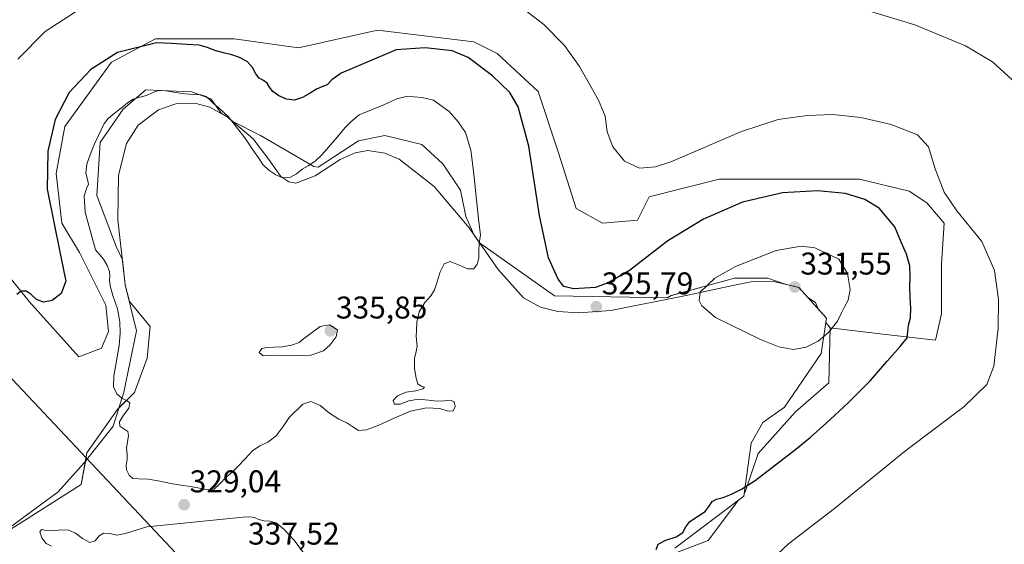
# Model space of a CAD drawing. Units: metres. Extents: x 615562 to 619050, y 4650728 to 4653098.
# Drawn here: x 618226 to 618540, y 4651273 to 4651440 of the extents above; entities that cross this region are included whole.
import ezdxf
from ezdxf.enums import TextEntityAlignment as Align

# ---------------------------------------------------------------- set-up
doc = ezdxf.new("R2010")
doc.units = ezdxf.units.M
doc.header["$MEASUREMENT"] = 0
for name, color, linetype, lineweight in [('Carátula', 7, 'Continuous', 5), ('Cultivos herbáceos CxS', 92, 'Continuous', 0), ('Curva de nivel maestra', 36, 'Continuous', 30), ('Curva de nivel normal', 36, 'Continuous', 0), ('Explotación a cielo abierto', 254, 'Continuous', 0), ('Explotación a cielo abierto Cxs', 254, 'Continuous', 0), ('Matorral', 135, 'Continuous', 0), ('Matorral CxS', 135, 'Continuous', 0), ('Punto de cota en terreno', 7, 'Continuous', 0), ('Rótulo de punto de cota en terreno', 19, 'Continuous', 0), ('Suelo desnudo', 252, 'Continuous', 0), ('Suelo desnudo CxS', 43, 'Continuous', 0), ('Tendido', 6, 'Continuous', 0)]:
    doc.layers.add(name, color=color, linetype=linetype, lineweight=lineweight)
doc.styles.add('Arial', font='txt', dxfattribs={"height": 0.2})

# ---------------------------------------------------------------- blocks, each defined once
blk = doc.blocks.new('*U150')
at = {"layer": 'Cultivos herbáceos CxS', "color": 92, "linetype": 'Continuous', "lineweight": 0}
blk.add_polyline3d([(618428.23, 4651267.62, 324.78), (618445.43, 4651274.23, 323.65), (618455.05, 4651287.07, 324.43), (618456.77, 4651288.36, 324.44), (618456.93, 4651289.57, 324.66), (618457.33, 4651290.1, 324.71), (618461.3, 4651302.01, 326.29), (618473.21, 4651315.24, 327.22), (618483.79, 4651324.5, 327.26), (618484.25, 4651342.02, 330.05), (618501.08, 4651339.92, 326.34), (618517.84, 4651338.05, 322.86), (618519.7, 4651346.44, 322.77), (618519.7, 4651362.27, 322.43), (618520.63, 4651375.32, 320.95), (618515.04, 4651381.84, 321.3), (618509.46, 4651385.56, 321.89), (618493.63, 4651389.29, 323.24), (618448.94, 4651389.29, 322.44), (618426.59, 4651383.7, 321.37), (618422.86, 4651376.25, 322.23), (618411.69, 4651375.32, 322.25), (618403.31, 4651379.97, 322.71), (618397.72, 4651397.67, 322.78), (618391.21, 4651417.24, 322.74), (618378.17, 4651429.35, 323.3), (618370.72, 4651433.07, 323.45), (618340, 4651436.8, 322.36), (618314.86, 4651431.21, 322.19), (618294.37, 4651434.01, 323.6), (618269.23, 4651434.01, 324.65), (618255.27, 4651426.55, 325.57), (618240.37, 4651406.06, 326.29), (618237.57, 4651391.15, 325.95), (618239.44, 4651375.32, 326.13), (618245.02, 4651366, 327.31), (618253.4, 4651349.23, 328.14), (618254.33, 4651340.85, 328.12), (618252.09, 4651335.47, 327.69), (618244.85, 4651332.76, 327.53), (618229.02, 4651350.41, 325.27), (618211.37, 4651372.12, 322.28)], dxfattribs=at)
blk = doc.blocks.new('*U175')
at = {"layer": 'Curva de nivel normal', "color": 36, "linetype": 'Continuous', "lineweight": 0}
for points in [[(618464.21, 4651266.86, 320), (618470.96, 4651273.2, 320), (618485.68, 4651284.48, 320), (618508.38, 4651302.95, 320), (618526.89, 4651316.87, 320), (618534.23, 4651323.98, 320), (618536.44, 4651329.74, 320), (618537.76, 4651341.87, 320), (618537.86, 4651350.98, 320), (618536.65, 4651360.28, 320), (618532.57, 4651369.52, 320), (618524.62, 4651379.28, 320), (618520.64, 4651385.22, 320), (618517.7, 4651392.63, 320), (618515.58, 4651399.68, 320), (618512.1, 4651403.44, 320), (618503.7, 4651406.74, 320), (618494.03, 4651408.94, 320), (618485.16, 4651409.94, 320), (618476.9, 4651409.61, 320), (618467.71, 4651408.34, 320), (618456.01, 4651404.51, 320), (618433.5, 4651394.85, 320), (618428.6, 4651393.21, 320), (618423.52, 4651392.82, 320), (618418.76, 4651395.07, 320), (618415.01, 4651399.68, 320), (618413.19, 4651404.43, 320), (618412.52, 4651409.38, 320), (618410.41, 4651414.47, 320), (618404.35, 4651425.21, 320), (618399.62, 4651431.86, 320), (618392.98, 4651438.55, 320), (618383.42, 4651445.93, 320)], [(618245.62, 4651443.75, 320), (618234.1, 4651436.34, 320), (618225.36, 4651427.52, 320)]]:
    blk.add_polyline3d(points, dxfattribs=at)
blk = doc.blocks.new('5PATER')
at = {"layer": 'Carátula', "linetype": 'Continuous', "lineweight": 5}
h = blk.add_hatch(color=250, dxfattribs=at)
edge = h.paths.add_edge_path()
edge.add_ellipse((0, 0.01), major_axis=(-1.33, -1.34), ratio=0.999422, start_angle=0, end_angle=360)

msp = doc.modelspace()

# ---------------------------------------------------------------- linework, layer by layer
at = {"layer": 'Cultivos herbáceos CxS', "color": 92, "linetype": 'Continuous', "lineweight": 0}
for points in [[(618484.25, 4651342.02, 330.05), (618501.08, 4651339.92, 326.34), (618517.84, 4651338.05, 322.86), (618519.7, 4651346.44, 322.77), (618519.7, 4651362.27, 322.43), (618520.63, 4651375.32, 320.95), (618515.04, 4651381.84, 321.3), (618509.46, 4651385.56, 321.89), (618493.63, 4651389.29, 323.24), (618448.94, 4651389.29, 322.44), (618426.59, 4651383.7, 321.37), (618422.86, 4651376.25, 322.23), (618411.69, 4651375.32, 322.25), (618403.31, 4651379.97, 322.71), (618397.72, 4651397.67, 322.78), (618391.21, 4651417.24, 322.74), (618378.17, 4651429.35, 323.3), (618370.72, 4651433.07, 323.45), (618340, 4651436.8, 322.36), (618314.86, 4651431.21, 322.19), (618294.37, 4651434.01, 323.6), (618269.23, 4651434.01, 324.65), (618255.26, 4651426.55, 325.57), (618240.37, 4651406.06, 326.29), (618237.57, 4651391.15, 325.95), (618239.44, 4651375.32, 326.13), (618245.02, 4651366, 327.31), (618253.4, 4651349.23, 328.14), (618254.33, 4651340.85, 328.12), (618252.09, 4651335.48, 327.69), (618244.85, 4651332.76, 327.53), (618229.02, 4651350.41, 325.27), (618211.37, 4651372.12, 322.28)], [(618408.29, 4651201.43, 328.83), (618408.87, 4651201.5, 328.83), (618420.83, 4651205.69, 328.89), (618424.41, 4651216.47, 329.74), (618422.6, 4651219.96, 329.46), (618422.93, 4651223.96, 329.17), (618415, 4651238.51, 327.91), (618414.1, 4651245.73, 326.99), (618414.64, 4651249.29, 326.51), (618416.71, 4651261.86, 326.55), (618428.23, 4651267.62, 324.78), (618445.42, 4651274.23, 323.65), (618455.05, 4651287.07, 324.43), (618456.77, 4651288.36, 324.44), (618456.93, 4651289.57, 324.66), (618457.33, 4651290.11, 324.71), (618461.3, 4651302.01, 326.29), (618473.21, 4651315.24, 327.22), (618483.79, 4651324.5, 327.26), (618484.25, 4651342.02, 330.05)]]:
    msp.add_polyline3d(points, dxfattribs=at)
at = {"layer": 'Curva de nivel maestra', "color": 36, "linetype": 'Continuous', "lineweight": 30}
msp.add_polyline3d([(618428.8, 4651271.43, 325), (618429.4, 4651273.07, 325), (618431.94, 4651274.37, 325), (618435.17, 4651275.43, 325), (618437.3, 4651276.76, 325), (618438.28, 4651278.56, 325), (618439.58, 4651280.3, 325), (618441.98, 4651281.85, 325), (618444.4, 4651283.47, 325), (618445.71, 4651285.19, 325), (618446.61, 4651286.63, 325), (618448.03, 4651287.37, 325), (618450.14, 4651287.93, 325), (618452.8, 4651288.99, 325), (618456.01, 4651290.64, 325), (618460.32, 4651293.33, 325), (618473.31, 4651303.32, 325), (618477.88, 4651307.08, 325), (618482.89, 4651311.5, 325), (618490.05, 4651318.05, 325), (618496.98, 4651325.11, 325), (618502.41, 4651331.4, 325), (618506.6, 4651336.05, 325), (618508.76, 4651338.76, 325), (618509.06, 4651340.69, 325), (618509.26, 4651342.78, 325), (618509.87, 4651345.22, 325), (618510, 4651348.21, 325), (618509.75, 4651351.63, 325), (618509.7, 4651355.08, 325), (618509.75, 4651358.28, 325), (618509.63, 4651361.72, 325), (618508.54, 4651365.47, 325), (618506.9, 4651369.3, 325), (618504.91, 4651374.17, 325), (618499.85, 4651380.09, 325), (618495.3, 4651382.88, 325), (618489.14, 4651384.72, 325), (618480.28, 4651385.66, 325), (618469.03, 4651384.97, 325), (618456.32, 4651382.01, 325), (618443.85, 4651376.63, 325), (618432.56, 4651369.74, 325), (618420.31, 4651360.23, 325), (618413.76, 4651356.46, 325), (618409.5, 4651354.78, 325), (618402.51, 4651354.38, 325), (618399.4, 4651355.18, 325), (618397.6, 4651357.47, 325), (618394.54, 4651364.33, 325), (618391.66, 4651377.74, 325), (618388.22, 4651399.82, 325), (618384.82, 4651412.32, 325), (618382.13, 4651416.98, 325), (618376.62, 4651422.28, 325), (618368.89, 4651428.05, 325), (618363.8, 4651430.22, 325), (618355.23, 4651431.21, 325), (618345.99, 4651430.51, 325), (618328.42, 4651423.08, 325), (618325.43, 4651420.93, 325), (618323.93, 4651419.38, 325), (618322.27, 4651418.69, 325), (618320.53, 4651418.04, 325), (618318.54, 4651416.76, 325), (618316.11, 4651415.3, 325), (618313.54, 4651414.51, 325), (618311.02, 4651414.77, 325), (618308.54, 4651415.92, 325), (618306.61, 4651417.28, 325), (618305.64, 4651418.63, 325), (618304.88, 4651419.87, 325), (618303.66, 4651420.71, 325), (618302.25, 4651421.51, 325), (618301.23, 4651422.93, 325), (618300.18, 4651424.94, 325), (618298.46, 4651426.76, 325), (618296.05, 4651428.11, 325), (618293.54, 4651428.94, 325), (618290.94, 4651429.52, 325), (618288.19, 4651430.31, 325), (618285.79, 4651431.26, 325), (618283.22, 4651432.01, 325), (618279.3, 4651432.27, 325), (618274.36, 4651432.55, 325), (618269.63, 4651432.8, 325), (618257.18, 4651429.64, 325), (618248.68, 4651424.23, 325), (618241.74, 4651416.95, 325), (618237.26, 4651408.3, 325), (618235, 4651398.2, 325), (618234.77, 4651386.2, 325), (618239.01, 4651365.15, 325), (618240.67, 4651356.89, 325), (618239.2, 4651352.92, 325), (618236.36, 4651350.71, 325), (618233.54, 4651350.13, 325), (618231.37, 4651351.03, 325), (618229.66, 4651352.58, 325), (618228.05, 4651353.63, 325), (618226.45, 4651353.61, 325), (618225.07, 4651352.58, 325)], dxfattribs=at)
at = {"layer": 'Curva de nivel normal', "color": 36, "linetype": 'Continuous', "lineweight": 0}
for points in [[(618544.72, 4651418.71, 315), (618536.04, 4651426.66, 315), (618527.41, 4651431.83, 315), (618511.22, 4651438.51, 315), (618497.5, 4651442.6, 315)], [(618246.86, 4651378.83, 330), (618250.19, 4651366.87, 330), (618251.5, 4651365.26, 330), (618252.7, 4651363.9, 330), (618253.82, 4651361.79, 330), (618254.58, 4651359.94, 330), (618254.69, 4651358.55, 330), (618254.57, 4651357.14, 330), (618254.77, 4651355.31, 330), (618255.71, 4651352.26, 330), (618257.12, 4651348.01, 330), (618257.94, 4651343.88, 330), (618258.03, 4651340.24, 330), (618257.7, 4651336.4, 330), (618256.88, 4651331.51, 330), (618256.02, 4651326.74, 330), (618255.9, 4651323.24, 330), (618256.99, 4651320.98, 330), (618258.54, 4651319.6, 330), (618260.02, 4651318.85, 330), (618261.12, 4651318.09, 330), (618260.79, 4651316.44, 330), (618259.05, 4651314.14, 330), (618257.76, 4651312.03, 330), (618257.94, 4651310.66, 330), (618259.2, 4651309.85, 330), (618260.4, 4651309.01, 330), (618260.7, 4651307.67, 330), (618260.32, 4651305.72, 330), (618260.01, 4651303.64, 330), (618260.19, 4651301.73, 330), (618260.26, 4651300.01, 330), (618259.95, 4651298.39, 330), (618260.06, 4651296.74, 330), (618260.88, 4651295.07, 330), (618262, 4651294.02, 330), (618263.93, 4651293.86, 330), (618267, 4651293.8, 330), (618270.68, 4651293.16, 330), (618274.17, 4651292.4, 330), (618277.32, 4651291.92, 330), (618280.38, 4651291.42, 330), (618283.24, 4651290.97, 330), (618285.8, 4651290.39, 330), (618287.95, 4651290.65, 330), (618289.86, 4651292.44, 330), (618291.73, 4651294.35, 330), (618293.68, 4651296.03, 330), (618295.59, 4651297.89, 330), (618297.79, 4651300.24, 330), (618300.16, 4651302.79, 330), (618302.49, 4651304.35, 330), (618305.11, 4651305.53, 330), (618307.77, 4651307.62, 330), (618309.97, 4651310.52, 330), (618311.91, 4651313.38, 330), (618316.23, 4651317.7, 330), (618318.74, 4651318.55, 330), (618321.69, 4651317.22, 330), (618324.7, 4651314.8, 330), (618327.65, 4651312.85, 330), (618330.24, 4651311.69, 330), (618332.14, 4651310.44, 330), (618333.94, 4651309.28, 330), (618336.48, 4651309.48, 330), (618340.42, 4651310.95, 330), (618345.33, 4651313.22, 330), (618350.48, 4651315.41, 330), (618355.64, 4651316.51, 330), (618359.83, 4651316.27, 330), (618362.57, 4651315.41, 330), (618364.16, 4651315.57, 330), (618364.79, 4651316.98, 330), (618364.46, 4651318.41, 330), (618363.25, 4651318.97, 330), (618361.41, 4651318.76, 330), (618359.07, 4651318.61, 330), (618356.29, 4651318.92, 330), (618353.12, 4651319.27, 330), (618349.98, 4651318.71, 330), (618347.23, 4651317.66, 330), (618345.39, 4651317.65, 330), (618345.04, 4651318.81, 330), (618346.41, 4651320.37, 330), (618349.12, 4651321.44, 330), (618352.26, 4651321.95, 330), (618354.5, 4651322.51, 330), (618354.97, 4651323.07, 330), (618353.96, 4651323.43, 330), (618352.85, 4651324.17, 330), (618352.28, 4651326, 330), (618351.85, 4651329.06, 330), (618351.75, 4651332.26, 330), (618352.3, 4651334.45, 330), (618352.69, 4651336.16, 330), (618352.33, 4651339.21, 330), (618352.41, 4651341.16, 330), (618352.56, 4651343.79, 330), (618353.34, 4651347.04, 330), (618355.07, 4651350.03, 330), (618357, 4651352.14, 330), (618358.22, 4651354.07, 330), (618359.02, 4651356.62, 330), (618359.96, 4651359.78, 330), (618361.24, 4651362.38, 330), (618363.13, 4651363.11, 330), (618365.84, 4651362.06, 330), (618368.67, 4651360.8, 330), (618370.7, 4651360.8, 330), (618371.81, 4651362.21, 330), (618372.31, 4651364.16, 330), (618372.31, 4651366.44, 330), (618372.42, 4651368.95, 330), (618372.82, 4651371.53, 330), (618372.22, 4651376.67, 330), (618370.64, 4651391.86, 330), (618369.72, 4651398.53, 330), (618368.02, 4651404.2, 330), (618365.72, 4651407.61, 330), (618362.84, 4651410.86, 330), (618357.87, 4651414.45, 330), (618354.27, 4651415.36, 330), (618351.61, 4651415.55, 330), (618349.18, 4651415.68, 330), (618346.14, 4651414.9, 330), (618341.98, 4651413.02, 330), (618334.13, 4651409.8, 330), (618331.53, 4651407.62, 330), (618329.67, 4651405.81, 330), (618327.75, 4651403.49, 330), (618325.19, 4651400.35, 330), (618322.42, 4651397.19, 330), (618320.08, 4651394.91, 330), (618317.96, 4651393.61, 330), (618315.97, 4651392.51, 330), (618314.17, 4651391.02, 330), (618312.04, 4651389.83, 330), (618309.75, 4651389.77, 330), (618307.56, 4651390.72, 330), (618305.35, 4651392.19, 330), (618303.46, 4651393.98, 330), (618302.06, 4651396.15, 330), (618300.32, 4651398.7, 330), (618297.73, 4651402.52, 330), (618292.4, 4651409.26, 330), (618289.77, 4651411.76, 330), (618287.9, 4651413.36, 330), (618286.7, 4651414.51, 330), (618285.42, 4651415.62, 330), (618283.72, 4651416.24, 330), (618281.51, 4651416.33, 330), (618278.71, 4651416.51, 330), (618275.61, 4651416.97, 330), (618272.7, 4651417.5, 330), (618270.23, 4651417.53, 330), (618268.24, 4651416.83, 330), (618266.41, 4651415.96, 330), (618264.32, 4651415.44, 330), (618262.15, 4651414.86, 330), (618260.32, 4651413.65, 330), (618258.34, 4651411.99, 330), (618256.1, 4651410.3, 330), (618254.18, 4651408.7, 330), (618252.91, 4651407.11, 330), (618251.06, 4651403.28, 330), (618249.84, 4651400.59, 330), (618248.6, 4651397.43, 330), (618247.39, 4651394.11, 330), (618247.04, 4651391.28, 330), (618247.59, 4651389.23, 330), (618247.86, 4651387.78, 330), (618247.31, 4651386.34, 330), (618246.57, 4651383.99, 330), (618246.86, 4651378.83, 330)], [(618447.72, 4651345.3, 330), (618462.04, 4651338.29, 330), (618467.91, 4651335.91, 330), (618472.58, 4651335.05, 330), (618476.66, 4651335.82, 330), (618480.45, 4651337.7, 330), (618483.86, 4651340.57, 330), (618486.55, 4651344.06, 330), (618487.89, 4651346.81, 330), (618488.83, 4651348.72, 330), (618489.99, 4651350.76, 330), (618490.6, 4651354.22, 330), (618489.83, 4651359.24, 330), (618487.05, 4651363.84, 330), (618479.42, 4651367.44, 330), (618475.04, 4651368.03, 330), (618467.02, 4651366.57, 330), (618454.13, 4651361.57, 330), (618447.51, 4651357.83, 330), (618442.85, 4651353.29, 330), (618442.52, 4651350.7, 330), (618443.42, 4651349.02, 330), (618447.72, 4651345.3, 330)], [(618302.28, 4651334.14, 335), (618303.57, 4651333.09, 335), (618308.49, 4651333.31, 335), (618313.87, 4651333.02, 335), (618318.72, 4651333.32, 335), (618322.84, 4651334.64, 335), (618324.95, 4651336.62, 335), (618326.81, 4651339.16, 335), (618327.27, 4651341.36, 335), (618324.73, 4651342.98, 335), (618321.75, 4651342.36, 335), (618316.48, 4651338.48, 335), (618315.09, 4651337.28, 335), (618312.63, 4651336.44, 335), (618309.62, 4651335.92, 335), (618306.84, 4651335.8, 335), (618304.71, 4651335.67, 335), (618303.11, 4651335.41, 335), (618302.28, 4651334.14, 335)], [(618316.43, 4651270.36, 330), (618313.44, 4651274.38, 330), (618310.31, 4651277.78, 330), (618307.74, 4651279.83, 330), (618305.68, 4651280.42, 330), (618303.85, 4651280.56, 330), (618302.23, 4651280.98, 330), (618300.8, 4651281.58, 330), (618299.3, 4651281.84, 330), (618297.24, 4651281.68, 330), (618266.46, 4651278.56, 330), (618260.04, 4651276.59, 330), (618257.04, 4651275.97, 330), (618254.64, 4651276.45, 330), (618252.65, 4651276.62, 330), (618251.28, 4651275.7, 330), (618250.03, 4651274.19, 330), (618248.3, 4651273.65, 330), (618246.04, 4651274.84, 330), (618243.78, 4651276.61, 330), (618241.67, 4651277.58, 330), (618239.24, 4651277.69, 330), (618236.59, 4651277.38, 330), (618234.4, 4651277.43, 330), (618232.92, 4651277.72, 330), (618232.4, 4651276.99, 330), (618233, 4651275.13, 330), (618234.38, 4651273.32, 330), (618236.11, 4651272.41, 330)]]:
    msp.add_polyline3d(points, dxfattribs=at)
at = {"layer": 'Explotación a cielo abierto', "color": 254, "linetype": 'Continuous', "lineweight": 0}
for points in [[(618215.48, 4651273.06, 328.39), (618238.26, 4651289.78, 328.93), (618246.56, 4651299, 329.11), (618255.76, 4651310.65, 329.9), (618259.22, 4651321.47, 330.37), (618263.25, 4651341.07, 330.63), (618259.6, 4651355.64, 331), (618257.31, 4651376.33, 331.09), (618257.48, 4651390.65, 331.22), (618260.02, 4651400.72, 330.91), (618263.76, 4651406.5, 330.77), (618270.26, 4651411.38, 330.63), (618275.71, 4651413.33, 330.78), (618281.8, 4651413.57, 330.72), (618286.55, 4651412.27, 330.74), (618292.12, 4651409.21, 329.93), (618300.34, 4651402.22, 329.53), (618305.33, 4651395.59, 329.55), (618309.18, 4651390.16, 330.03), (618311.73, 4651388.44, 330.1)], [(618311.73, 4651388.44, 330.1), (618314, 4651388.04, 330.28), (618320.19, 4651390.42, 330.4), (618328.15, 4651395.57, 331.32), (618332.92, 4651397.74, 331.94), (618336.92, 4651398.42, 332.59), (618342.31, 4651397.64, 333.25), (618346.94, 4651395.66, 333.44), (618358.05, 4651386.95, 332.57), (618369.21, 4651373.78, 331.05), (618378.49, 4651360.58, 328.56), (618386.58, 4651351.52, 326.86), (618392, 4651348.57, 327.21), (618397.44, 4651347.2, 327.86), (618404.14, 4651346.74, 326.54), (618414.36, 4651347.48, 326.53), (618438.34, 4651352.28, 329.59), (618453.26, 4651355.51, 331.11), (618459.57, 4651356.75, 331.46), (618466.77, 4651356.65, 331.67), (618474.31, 4651354.8, 331.85), (618483.08, 4651345.09, 330.56), (618481.38, 4651333.84, 329.45), (618469.69, 4651316.73, 328.1), (618462.82, 4651311.78, 327.82), (618459.05, 4651305.3, 327.3), (618456.77, 4651288.36, 324.56), (618434.79, 4651271.79, 324.14)]]:
    msp.add_polyline3d(points, dxfattribs=at)
at = {"layer": 'Explotación a cielo abierto Cxs', "color": 254, "linetype": 'Continuous', "lineweight": 0}
msp.add_polyline3d([(618215.48, 4651273.06, 328.39), (618238.26, 4651289.78, 328.93), (618246.56, 4651299, 329.11), (618255.76, 4651310.65, 329.9), (618259.22, 4651321.47, 330.37), (618263.25, 4651341.07, 330.63), (618259.6, 4651355.64, 331), (618257.31, 4651376.33, 331.09), (618257.48, 4651390.65, 331.22), (618260.02, 4651400.72, 330.91), (618263.76, 4651406.5, 330.77), (618270.26, 4651411.38, 330.63), (618275.71, 4651413.33, 330.78), (618281.8, 4651413.57, 330.72), (618286.55, 4651412.27, 330.74), (618292.12, 4651409.21, 329.93), (618300.34, 4651402.22, 329.53), (618305.33, 4651395.59, 329.55), (618309.18, 4651390.16, 330.03), (618311.73, 4651388.44, 330.1), (618311.73, 4651388.44, 330.1), (618314, 4651388.04, 330.28), (618320.19, 4651390.42, 330.4), (618328.15, 4651395.57, 331.32), (618332.92, 4651397.74, 331.94), (618336.92, 4651398.42, 332.59), (618342.31, 4651397.64, 333.25), (618346.94, 4651395.66, 333.44), (618358.05, 4651386.95, 332.57), (618369.21, 4651373.78, 331.05), (618378.49, 4651360.58, 328.56), (618386.58, 4651351.52, 326.86), (618392, 4651348.57, 327.21), (618397.44, 4651347.2, 327.86), (618404.14, 4651346.74, 326.54), (618414.36, 4651347.48, 326.53), (618438.34, 4651352.28, 329.59), (618453.26, 4651355.51, 331.11), (618459.57, 4651356.75, 331.46), (618466.77, 4651356.65, 331.67), (618474.31, 4651354.8, 331.85), (618483.08, 4651345.09, 330.56), (618481.38, 4651333.84, 329.45), (618469.69, 4651316.73, 328.1), (618462.82, 4651311.78, 327.82), (618459.05, 4651305.3, 327.3), (618456.77, 4651288.36, 324.56), (618434.79, 4651271.79, 324.14)], dxfattribs=at)
at = {"layer": 'Matorral', "color": 135, "linetype": 'Continuous', "lineweight": 0}
for points in [[(618484.25, 4651342.02, 330.05), (618501.08, 4651339.92, 326.34), (618517.84, 4651338.05, 322.86), (618519.7, 4651346.44, 322.77), (618519.7, 4651362.27, 322.43), (618520.63, 4651375.32, 320.95), (618515.04, 4651381.84, 321.3), (618509.46, 4651385.56, 321.89), (618493.63, 4651389.29, 323.24), (618448.94, 4651389.29, 322.44), (618426.59, 4651383.7, 321.37), (618422.86, 4651376.25, 322.23), (618411.69, 4651375.32, 322.25), (618403.31, 4651379.97, 322.71), (618397.72, 4651397.67, 322.78), (618391.21, 4651417.24, 322.74), (618378.17, 4651429.35, 323.3), (618370.72, 4651433.07, 323.45), (618340, 4651436.8, 322.36), (618314.86, 4651431.21, 322.19), (618294.37, 4651434.01, 323.6), (618269.23, 4651434.01, 324.65), (618255.26, 4651426.55, 325.57), (618240.37, 4651406.06, 326.29), (618237.57, 4651391.15, 325.95), (618239.44, 4651375.32, 326.13), (618245.02, 4651366, 327.31), (618253.4, 4651349.23, 328.14), (618254.33, 4651340.85, 328.12), (618252.09, 4651335.48, 327.69), (618244.85, 4651332.76, 327.53), (618229.02, 4651350.41, 325.27), (618211.37, 4651372.12, 322.28)], [(618484.25, 4651342.02, 330.05), (618482.87, 4651343.68, 330.5), (618483.08, 4651345.09, 330.66), (618480.46, 4651348, 331.36), (618479.57, 4651350, 331.55), (618477.12, 4651351.69, 331.8), (618474.31, 4651354.8, 331.81), (618469.96, 4651355.87, 331.68), (618464.45, 4651357.84, 331.3), (618453.81, 4651357.84, 330.67), (618433.64, 4651352.24, 328.81), (618432.3, 4651351.53, 328.77), (618396.42, 4651352.21, 326.07), (618372.53, 4651369.05, 329.89), (618370.84, 4651371.47, 330.4), (618368.12, 4651377.44, 331.01), (618366.44, 4651385.84, 331.35), (618360.84, 4651394.24, 332.21), (618354.12, 4651400.4, 332.51), (618342.36, 4651403.2, 332.39), (618333.96, 4651401.52, 331.56), (618321.08, 4651393.12, 330.34), (618319.74, 4651393.39, 330.14), (618302.75, 4651403.26, 328.66), (618293.91, 4651407.68, 329.9), (618292.12, 4651409.21, 329.97), (618290.28, 4651410.22, 329.93), (618286.92, 4651414.96, 329.94), (618280.76, 4651417.2, 329.83), (618266.2, 4651417.76, 329.49), (618258.92, 4651411.6, 330.07), (618251.64, 4651400.96, 330.4), (618250.52, 4651384.16, 330.97), (618256.68, 4651367.92, 331.01), (618258.72, 4651363.62, 330.9), (618259.6, 4651355.64, 330.58), (618260.93, 4651350.35, 330.62), (618267.56, 4651342.45, 330.57), (618266.64, 4651332.37, 330.49), (618262.52, 4651321.37, 330.28), (618257.62, 4651316.47, 329.92), (618257.02, 4651315.87, 329.89), (618247.4, 4651302.13, 329.29), (618246.91, 4651299.44, 329.16), (618245.57, 4651292.05, 328.99), (618223.11, 4651277.84, 328.92)]]:
    msp.add_polyline3d(points, dxfattribs=at)
at = {"layer": 'Matorral CxS', "color": 135, "linetype": 'Continuous', "lineweight": 0}
msp.add_polyline3d([(618211.37, 4651372.12, 322.28), (618229.02, 4651350.41, 325.27), (618244.85, 4651332.76, 327.53), (618252.09, 4651335.47, 327.69), (618254.33, 4651340.85, 328.12), (618253.4, 4651349.23, 328.14), (618245.02, 4651366, 327.31), (618239.44, 4651375.32, 326.13), (618237.57, 4651391.15, 325.95), (618240.37, 4651406.06, 326.29), (618255.27, 4651426.55, 325.57), (618269.23, 4651434.01, 324.65), (618294.37, 4651434.01, 323.6), (618314.86, 4651431.21, 322.19), (618340, 4651436.8, 322.36), (618370.72, 4651433.07, 323.45), (618378.17, 4651429.35, 323.3), (618391.21, 4651417.24, 322.74), (618397.72, 4651397.67, 322.78), (618403.31, 4651379.97, 322.71), (618411.69, 4651375.32, 322.25), (618422.86, 4651376.25, 322.23), (618426.59, 4651383.7, 321.37), (618448.94, 4651389.29, 322.44), (618493.63, 4651389.29, 323.24), (618509.46, 4651385.56, 321.89), (618515.04, 4651381.84, 321.3), (618520.63, 4651375.32, 320.95), (618519.7, 4651362.27, 322.43), (618519.7, 4651346.44, 322.77), (618517.84, 4651338.05, 322.86), (618501.08, 4651339.92, 326.34), (618484.25, 4651342.02, 330.05), (618484.25, 4651342.02, 330.05), (618482.87, 4651343.68, 330.5), (618483.08, 4651345.09, 330.66), (618480.46, 4651347.99, 331.36), (618479.57, 4651350, 331.55), (618477.12, 4651351.69, 331.8), (618474.31, 4651354.8, 331.81), (618469.96, 4651355.87, 331.68), (618464.45, 4651357.84, 331.3), (618453.81, 4651357.84, 330.67), (618433.65, 4651352.24, 328.81), (618432.3, 4651351.53, 328.77), (618396.42, 4651352.21, 326.07), (618372.53, 4651369.05, 329.89), (618370.84, 4651371.47, 330.4), (618368.12, 4651377.44, 331.01), (618366.44, 4651385.84, 331.35), (618360.84, 4651394.24, 332.21), (618354.12, 4651400.4, 332.51), (618342.36, 4651403.2, 332.39), (618333.96, 4651401.52, 331.56), (618321.08, 4651393.12, 330.34), (618319.74, 4651393.39, 330.14), (618302.75, 4651403.26, 328.66), (618293.91, 4651407.68, 329.9), (618292.12, 4651409.21, 329.97), (618290.28, 4651410.22, 329.93), (618286.92, 4651414.96, 329.94), (618280.76, 4651417.2, 329.83), (618266.2, 4651417.76, 329.49), (618258.92, 4651411.6, 330.07), (618251.64, 4651400.96, 330.4), (618250.52, 4651384.16, 330.97), (618256.68, 4651367.92, 331.01), (618258.72, 4651363.62, 330.9), (618259.6, 4651355.64, 330.58), (618260.93, 4651350.35, 330.62), (618267.56, 4651342.45, 330.57), (618266.64, 4651332.37, 330.49), (618262.52, 4651321.37, 330.28), (618257.02, 4651315.87, 329.89), (618247.4, 4651302.13, 329.29), (618245.57, 4651292.05, 328.99), (618223.11, 4651277.84, 328.92)], dxfattribs=at)
at = {"layer": 'Suelo desnudo', "color": 252, "linetype": 'Continuous', "lineweight": 0}
for points in [[(618484.25, 4651342.02, 330.05), (618482.87, 4651343.68, 330.5), (618483.08, 4651345.09, 330.66), (618480.46, 4651348, 331.36), (618479.57, 4651350, 331.55), (618477.12, 4651351.69, 331.8), (618474.31, 4651354.8, 331.81), (618469.96, 4651355.87, 331.68), (618464.45, 4651357.84, 331.3), (618453.81, 4651357.84, 330.67), (618433.64, 4651352.24, 328.81), (618432.3, 4651351.53, 328.77), (618396.42, 4651352.21, 326.07), (618372.53, 4651369.05, 329.89), (618370.84, 4651371.47, 330.4), (618368.12, 4651377.44, 331.01), (618366.44, 4651385.84, 331.35), (618360.84, 4651394.24, 332.21), (618354.12, 4651400.4, 332.51), (618342.36, 4651403.2, 332.39), (618333.96, 4651401.52, 331.56), (618321.08, 4651393.12, 330.34), (618319.74, 4651393.39, 330.14), (618302.75, 4651403.26, 328.66), (618293.91, 4651407.68, 329.9), (618292.12, 4651409.21, 329.97), (618290.28, 4651410.22, 329.93), (618286.92, 4651414.96, 329.94), (618280.76, 4651417.2, 329.83), (618266.2, 4651417.76, 329.49), (618258.92, 4651411.6, 330.07), (618251.64, 4651400.96, 330.4), (618250.52, 4651384.16, 330.97), (618256.68, 4651367.92, 331.01), (618258.72, 4651363.62, 330.9), (618259.6, 4651355.64, 330.58), (618260.93, 4651350.35, 330.62), (618267.56, 4651342.45, 330.57), (618266.64, 4651332.37, 330.49), (618262.52, 4651321.37, 330.28), (618257.62, 4651316.47, 329.92), (618257.02, 4651315.87, 329.89), (618247.4, 4651302.13, 329.29), (618246.91, 4651299.44, 329.16), (618245.57, 4651292.05, 328.99), (618223.11, 4651277.84, 328.92)], [(618408.29, 4651201.43, 328.83), (618408.87, 4651201.5, 328.83), (618420.83, 4651205.69, 328.89), (618424.41, 4651216.47, 329.74), (618422.6, 4651219.96, 329.46), (618422.93, 4651223.96, 329.17), (618415, 4651238.51, 327.91), (618414.1, 4651245.73, 326.99), (618414.64, 4651249.29, 326.51), (618416.71, 4651261.86, 326.55), (618428.23, 4651267.62, 324.78), (618445.42, 4651274.23, 323.65), (618455.05, 4651287.07, 324.43), (618456.77, 4651288.36, 324.44), (618456.93, 4651289.57, 324.66), (618457.33, 4651290.11, 324.71), (618461.3, 4651302.01, 326.29), (618473.21, 4651315.24, 327.22), (618483.79, 4651324.5, 327.26), (618484.25, 4651342.02, 330.05)]]:
    msp.add_polyline3d(points, dxfattribs=at)
at = {"layer": 'Suelo desnudo CxS', "color": 43, "linetype": 'Continuous', "lineweight": 0}
msp.add_polyline3d([(618223.11, 4651277.84, 328.92), (618245.57, 4651292.05, 328.99), (618247.4, 4651302.13, 329.29), (618257.02, 4651315.87, 329.89), (618262.52, 4651321.37, 330.28), (618266.64, 4651332.37, 330.49), (618267.56, 4651342.45, 330.57), (618260.93, 4651350.35, 330.62), (618259.6, 4651355.64, 330.58), (618258.72, 4651363.62, 330.9), (618256.68, 4651367.92, 331.01), (618250.52, 4651384.16, 330.97), (618251.64, 4651400.96, 330.4), (618258.92, 4651411.6, 330.07), (618266.2, 4651417.76, 329.49), (618280.76, 4651417.2, 329.83), (618286.92, 4651414.96, 329.94), (618290.28, 4651410.22, 329.93), (618292.12, 4651409.21, 329.97), (618293.91, 4651407.68, 329.9), (618302.75, 4651403.26, 328.66), (618319.74, 4651393.39, 330.14), (618321.08, 4651393.12, 330.34), (618333.96, 4651401.52, 331.56), (618342.36, 4651403.2, 332.39), (618354.12, 4651400.4, 332.51), (618360.84, 4651394.24, 332.21), (618366.44, 4651385.84, 331.35), (618368.12, 4651377.44, 331.01), (618370.84, 4651371.47, 330.4), (618372.53, 4651369.05, 329.89), (618396.42, 4651352.21, 326.07), (618432.3, 4651351.53, 328.77), (618433.65, 4651352.24, 328.81), (618453.81, 4651357.84, 330.67), (618464.45, 4651357.84, 331.3), (618469.96, 4651355.87, 331.68), (618474.31, 4651354.8, 331.81), (618477.12, 4651351.69, 331.8), (618479.57, 4651350, 331.55), (618480.46, 4651347.99, 331.36), (618483.08, 4651345.09, 330.66), (618482.87, 4651343.68, 330.5), (618484.25, 4651342.02, 330.05), (618484.25, 4651342.02, 330.05), (618483.79, 4651324.5, 327.26), (618473.21, 4651315.24, 327.22), (618461.3, 4651302.01, 326.29), (618457.33, 4651290.1, 324.71), (618456.93, 4651289.57, 324.66), (618456.77, 4651288.36, 324.44), (618455.05, 4651287.07, 324.43), (618445.43, 4651274.23, 323.65), (618428.23, 4651267.62, 324.78)], dxfattribs=at)
at = {"layer": 'Tendido', "color": 6, "linetype": 'Continuous', "lineweight": 0}
msp.add_polyline3d([(616588.69, 4653058.15, 340.12), (616589.09, 4653057.73, 340.1), (616916.26, 4652711.73, 299.89), (617212.52, 4652397.24, 294.79), (617497.18, 4652095.02, 300.05), (617794.01, 4651781.41, 335.14), (617960.64, 4651604.95, 331.92), (618287.67, 4651257.62, 335.02), (618563.82, 4650966.37, 330.2), (618739.29, 4650780.09, 304.77)], dxfattribs=at)

# ---------------------------------------------------------------- block references
at = {"layer": 'Cultivos herbáceos CxS', "color": 92, "linetype": 'Continuous', "lineweight": 0}
msp.add_blockref('*U150', (0, 0), dxfattribs=at)
at = {"layer": 'Curva de nivel normal', "color": 36, "linetype": 'Continuous', "lineweight": 0}
msp.add_blockref('*U175', (0, 0), dxfattribs=at)
at = {"layer": 'Punto de cota en terreno', "linetype": 'Continuous', "lineweight": 0}
for p in [(618473, 4651355, 331.55), (618409.72, 4651348.69, 325.79), (618325, 4651341, 335.85), (618278.39, 4651285.64, 329.04)]:
    msp.add_blockref('5PATER', p, dxfattribs=at)

# ---------------------------------------------------------------- texts
at = {"layer": 'Rótulo de punto de cota en terreno', "color": 19, "linetype": 'Continuous', "lineweight": 0, "style": 'Arial'}
for s, p in [('331,55', (618474.76, 4651356.76)), ('325,79', (618411.48, 4651350.45)), ('335,85', (618326.76, 4651342.76)), ('329,04', (618280.15, 4651287.4)), ('337,52', (618298.76, 4651270.76))]:
    msp.add_text(s, height=7, dxfattribs=at).set_placement(p, align=Align.BOTTOM_LEFT)

doc.saveas('drawing.dxf')
